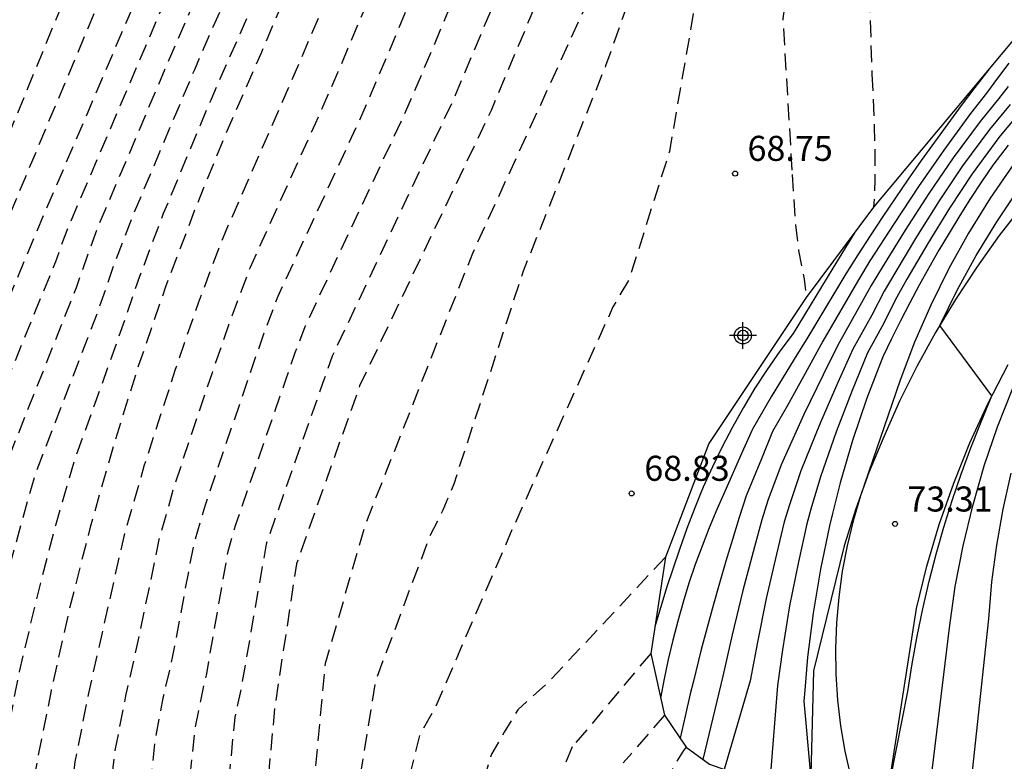
# Model space of a CAD drawing. Units: metres. Extents: x 580994 to 581346, y 4794040 to 4794291.
# Drawn here: x 581034 to 581063, y 4794090 to 4794112 of the extents above; entities that cross this region are included whole.
import ezdxf

# ---------------------------------------------------------------- set-up
doc = ezdxf.new("R2010")
doc.units = ezdxf.units.M
doc.linetypes.add('TRAZOS_NORMALES', pattern=[0.75, 0.5, -0.25])
for name, color, linetype in [('020101', 3, 'Continuous'), ('020104', 34, 'Continuous'), ('020107', 3, 'Continuous'), ('020194', 31, 'TRAZOS_NORMALES'), ('020195', 30, 'TRAZOS_NORMALES'), ('020204', 9, 'Continuous'), ('020308', 9, 'Continuous'), ('Centroides', 1, 'Continuous')]:
    doc.layers.add(name, color=color, linetype=linetype)
doc.layers.add('020105', color=24, linetype='Continuous', lineweight=30)
doc.styles.add('ARIAL', font='arial.ttf', dxfattribs={"height": 1})

# ---------------------------------------------------------------- blocks, each defined once
blk = doc.blocks.new('Centroide')
for points in [[(0, -0.402), (0, 0.402)], [(0.402, 0), (-0.402, 0)]]:
    blk.add_lwpolyline(points)
for radius in [0.256, 0.159]:
    blk.add_circle((0, 0), radius)
blk = doc.blocks.new('COTAPU')
blk.add_circle((0, 0), 0.075)

msp = doc.modelspace()

# ---------------------------------------------------------------- linework, layer by layer
at = {"layer": '020101', "flags": 128}
msp.add_lwpolyline([(581064, 4794106.89), (581063.28, 4794105.98), (581062.61, 4794105.03), (581061.97, 4794104.06), (581061.37, 4794103.07), (581060.81, 4794102.05), (581060.29, 4794101.01), (581059.82, 4794099.95), (581059.38, 4794098.88), (581058.99, 4794097.79), (581058.64, 4794096.68), (581057.72, 4794092.94), (581057.64, 4794089.824)], dxfattribs=at)
at = {"layer": '020104', "flags": 128}
for points, elevation in [([(581063.57, 4794111.14), (581063.23, 4794110.69), (581062.9, 4794110.24), (581062.42, 4794109.63), (581061.62, 4794108.53), (581060.86, 4794107.44), (581060.13, 4794106.34), (581059.41, 4794105.22), (581059.07, 4794104.65), (581058, 4794102.81), (581057.58, 4794102.04), (581056.94, 4794100.88), (581056.49, 4794100.11), (581056.16, 4794099.29), (581055.7, 4794098.18), (581055.49, 4794097.53), (581055.29, 4794096.87), (581055.09, 4794096.22), (581054.9, 4794095.56), (581054.71, 4794094.9), (581054.53, 4794094.24), (581054.35, 4794093.58), (581054.19, 4794092.92), (581054.11, 4794092.59), (581054.02, 4794092.25), (581053.87, 4794091.58), (581053.72, 4794090.92)], 70.5), ([(581063.55, 4794110.44), (581063.26, 4794110.07), (581062.71, 4794109.39), (581061.9, 4794108.3), (581061.17, 4794107.23), (581060.46, 4794106.14), (581059.78, 4794105.04), (581059.45, 4794104.48), (581058.45, 4794102.69), (581058.01, 4794101.8), (581057.43, 4794100.62), (581056.75, 4794099.11), (581056.35, 4794098.04), (581056.17, 4794097.46), (581055.95, 4794096.65), (581055.6, 4794095.34), (581055.28, 4794094.02), (581055, 4794092.78), (581054.4, 4794090.28)], 71), ([(581063.61, 4794109.9), (581062.99, 4794109.15), (581062.18, 4794108.06), (581061.48, 4794107.01), (581060.8, 4794105.94), (581060.15, 4794104.85), (581059.83, 4794104.31), (581059.47, 4794103.59), (581058.9, 4794102.57), (581058.45, 4794101.57), (581057.92, 4794100.36), (581057.34, 4794098.93), (581057, 4794097.91), (581056.84, 4794097.4), (581056.61, 4794096.43), (581056.3, 4794095.11), (581056.04, 4794093.8), (581055.82, 4794092.64), (581055.04, 4794089.98)], 71.5), ([(581063.96, 4794109.74), (581063.27, 4794108.91), (581062.47, 4794107.82), (581061.79, 4794106.79), (581061.14, 4794105.74), (581060.51, 4794104.67), (581060.21, 4794104.13), (581059.76, 4794103.24), (581059.34, 4794102.46), (581058.88, 4794101.33), (581058.4, 4794100.1), (581057.93, 4794098.75), (581057.64, 4794097.78), (581057.52, 4794097.34), (581057.27, 4794096.2), (581057, 4794094.89), (581056.79, 4794093.57), (581056.64, 4794092.5), (581056.43, 4794089.86)], 72), ([(581063.7, 4794108.09), (581063.01, 4794107.09), (581062.36, 4794106.05), (581061.77, 4794104.99), (581061.23, 4794103.89), (581060.74, 4794102.78), (581060.31, 4794101.64), (581059.13, 4794098.18), (581058.91, 4794097.43), (581058.73, 4794096.68), (581058.58, 4794095.92), (581058.48, 4794095.15), (581058.41, 4794094.38), (581058.38, 4794093.61), (581058.39, 4794092.84), (581058.44, 4794092.06), (581058.53, 4794091.29), (581058.66, 4794090.53), (581058.83, 4794089.78)], 73), ([(581060.03, 4794089.74), (581060.54, 4794092.32), (581060.67, 4794093.15), (581060.82, 4794093.98), (581060.99, 4794094.8), (581061.18, 4794095.62), (581061.39, 4794096.43), (581061.62, 4794097.24), (581061.87, 4794098.04), (581062.14, 4794098.83), (581062.43, 4794099.62), (581062.74, 4794100.4), (581063.06, 4794101.17), (581061.5, 4794103.28), (581062.02, 4794104.34), (581062.59, 4794105.38), (581063.21, 4794106.39), (581063.87, 4794107.37)], 73.5), ([(581058.95, 4794106.06), (581058.3, 4794105), (581057.11, 4794103.04), (581056.71, 4794102.51), (581056.33, 4794101.96), (581055.96, 4794101.4), (581055.62, 4794100.83), (581055.29, 4794100.24), (581054.98, 4794099.65), (581054.69, 4794099.05), (581054.41, 4794098.44), (581054.34, 4794098.27), (581054.16, 4794097.82), (581053.92, 4794097.2), (581053.7, 4794096.57), (581053.31, 4794095.42), (581052.96, 4794094.26)], 69.5), ([(581061.24, 4794089.7), (581061.79, 4794094.23), (581061.96, 4794095.46), (581062.2, 4794096.68), (581062.49, 4794097.88), (581062.83, 4794099.08), (581063.23, 4794100.25), (581063.69, 4794101.4)], 74), ([(581063.63, 4794098.86), (581063.39, 4794097.78), (581063.2, 4794096.7), (581063.05, 4794095.6), (581062.96, 4794094.5), (581062.44, 4794089.66)], 74.5)]:
    msp.add_lwpolyline(points, dxfattribs=dict(at, elevation=elevation))
at = {"layer": '020105', "flags": 128}
for points, elevation in [([(581062.97, 4794110.95), (581062.55, 4794110.41), (581062.14, 4794109.87), (581061.74, 4794109.32), (581061.34, 4794108.77), (581060.94, 4794108.22), (581060.55, 4794107.66), (581060.17, 4794107.1), (581059.79, 4794106.54), (581059.42, 4794105.97), (581059.05, 4794105.4), (581058.69, 4794104.83), (581057.55, 4794102.93), (581057.14, 4794102.27), (581056.45, 4794101.14), (581055.89, 4794100.18), (581055.57, 4794099.47), (581055.06, 4794098.31), (581054.82, 4794097.77), (581054.59, 4794097.22), (581054.38, 4794096.67), (581054.17, 4794096.12), (581053.98, 4794095.56), (581053.81, 4794095), (581053.65, 4794094.43), (581053.5, 4794093.86), (581053.36, 4794093.28), (581053.24, 4794092.7), (581053.13, 4794092.12)], 70), ([(581063.55, 4794108.68), (581063.09, 4794108.08), (581062.75, 4794107.58), (581062.42, 4794107.08), (581062.1, 4794106.57), (581061.78, 4794106.05), (581061.47, 4794105.54), (581061.17, 4794105.01), (581060.88, 4794104.49), (581060.6, 4794103.96), (581060.32, 4794103.42), (581060.05, 4794102.88), (581059.79, 4794102.34), (581059.32, 4794101.1), (581058.89, 4794099.84), (581058.52, 4794098.57), (581058.29, 4794097.65), (581058.2, 4794097.28), (581057.93, 4794095.98), (581057.71, 4794094.67), (581057.54, 4794093.35), (581057.46, 4794092.36), (581057.43, 4794092.03), (581057.63, 4794089.82)], 72.5)]:
    msp.add_lwpolyline(points, dxfattribs=dict(at, elevation=elevation))
at = {"layer": '020107', "flags": 128}
for points in [[(581073.32, 4794119.54), (581067.9, 4794115.87), (581064.31, 4794112.55), (581059.52, 4794106.82), (581057.5, 4794104.12), (581054.58, 4794099.75), (581053.28, 4794096.34), (581052.84, 4794093.46), (581053.25, 4794091.61), (581053.9, 4794090.65), (581054.6, 4794090.14), (581055.22, 4794089.92), (581055.65, 4794089.89)], [(581060.01, 4794089.74), (581060.8, 4794094.81), (581061.11, 4794096.07), (581061.48, 4794097.32), (581061.92, 4794098.56), (581062.4, 4794099.77), (581062.95, 4794100.95), (581063.55, 4794102.11)]]:
    msp.add_lwpolyline(points, dxfattribs=at)
at = {"layer": '020194', "flags": 128}
for points, elevation in [([(581069.86, 4794150.82), (581069.08, 4794150.5), (581064.8, 4794147.19), (581063.86, 4794146.57), (581063.15, 4794146.15), (581062.52, 4794145.62), (581061.97, 4794145.02), (581061.33, 4794144.45), (581055.98, 4794138.01), (581055.45, 4794137.44), (581055, 4794136.82), (581054.54, 4794136.19), (581054.1, 4794135.57), (581053.54, 4794134.93), (581052.97, 4794134.28), (581052.52, 4794133.6), (581048.5, 4794126.54), (581045.42, 4794121.48), (581041.16, 4794111.42), (581040.15, 4794109.12), (581039.2, 4794106.79), (581038.31, 4794104.44), (581037.49, 4794102.06), (581036.74, 4794099.66), (581036.05, 4794097.24), (581035.43, 4794094.8), (581034.88, 4794092.35), (581034.39, 4794089.88), (581033.97, 4794087.4), (581033.62, 4794084.91), (581032.95, 4794082.2), (581032.34, 4794079.46), (581031.78, 4794076.72), (581031.27, 4794073.97), (581030.82, 4794071.21), (581030.42, 4794068.43), (581030.08, 4794065.66), (581029.79, 4794062.87), (581029.56, 4794060.08), (581029.38, 4794057.29), (581029.26, 4794054.49), (581028.28, 4794048.83), (581027.82, 4794047.72), (581027.47, 4794046.93), (581027.19, 4794046.13), (581026.97, 4794045.27), (581026.73, 4794044.5), (581024.766, 4794040.258)], 64.14), ([(581069.69, 4794148.48), (581066.49, 4794146.02), (581065.83, 4794145.5), (581064.89, 4794144.8), (581064, 4794144.17), (581063.33, 4794143.48), (581062.61, 4794142.79), (581062.06, 4794142.15), (581057.91, 4794136.6), (581057.42, 4794135.85), (581056.81, 4794135.02), (581056.14, 4794134.18), (581055.02, 4794131.94), (581054.44, 4794131.31), (581050.25, 4794124.81), (581047.76, 4794120.96), (581047.37, 4794120.25), (581047.11, 4794119.49), (581043.46, 4794110.85), (581042.79, 4794109.32), (581040.84, 4794105.02), (581040.25, 4794103.45), (581039.7, 4794101.86), (581038.57, 4794098.49), (581038.11, 4794096.87), (581037.48, 4794093.83), (581037.11, 4794092.19), (581036.79, 4794090.55), (581036.23, 4794085.82), (581035.99, 4794084.16), (581035.55, 4794082.35), (581035.14, 4794080.52), (581033.75, 4794074.41), (581033.41, 4794072.58), (581033.11, 4794070.74), (581032.84, 4794068.88), (581032.03, 4794063.61), (581031.83, 4794061.75), (581031.68, 4794059.89), (581031.56, 4794058.03), (581031, 4794052.82), (581030.35, 4794049.05), (581030.22, 4794048.26), (581029.86, 4794047), (581029.54, 4794046.21), (581029.27, 4794045.41), (581029.03, 4794044.56), (581027.097, 4794040.258)], 65.14), ([(581070.91, 4794147.97), (581069.99, 4794147.47), (581067.34, 4794145.44), (581066.35, 4794144.65), (581065.41, 4794143.92), (581064.74, 4794143.45), (581064.01, 4794142.71), (581063.26, 4794141.97), (581062.43, 4794141.01), (581058.87, 4794135.9), (581058.4, 4794135.06), (581057.95, 4794134.43), (581057.45, 4794133.8), (581056.27, 4794131.12), (581055.69, 4794130.46), (581055.09, 4794129.88), (581051.13, 4794123.94), (581048.93, 4794120.71), (581048.54, 4794120.03), (581048.25, 4794119.26), (581047.96, 4794118.5), (581044.61, 4794110.57), (581044.11, 4794109.42), (581041.66, 4794104.13), (581041.22, 4794102.96), (581040.81, 4794101.77), (581039.49, 4794097.9), (581039.14, 4794096.69), (581038.51, 4794093.34), (581038.23, 4794092.12), (581037.99, 4794090.88), (581037.36, 4794085.03), (581037.18, 4794083.78), (581036.85, 4794082.43), (581036.54, 4794081.06), (581034.73, 4794073.26), (581034.48, 4794071.88), (581034.25, 4794070.5), (581034.05, 4794069.11), (581033, 4794062.59), (581032.86, 4794061.2), (581032.74, 4794059.8), (581032.65, 4794058.41), (581031.88, 4794051.99), (581031.39, 4794049.16), (581031.24, 4794048.35), (581031.16, 4794047.59), (581030.88, 4794046.65), (581030.58, 4794045.85), (581030.31, 4794045.06), (581030.06, 4794044.21), (581028.282, 4794040.258)], 65.64), ([(581072.53, 4794147.77), (581071.98, 4794147.46), (581071.26, 4794147.02), (581070.29, 4794146.45), (581068.18, 4794144.86), (581067.51, 4794144.34), (581066.87, 4794143.8), (581065.93, 4794143.04), (581064.69, 4794141.93), (581063.9, 4794141.14), (581063.34, 4794140.51), (581062.8, 4794139.86), (581059.83, 4794135.19), (581059.56, 4794134.45), (581059.08, 4794133.84), (581058.56, 4794133.21), (581057.51, 4794130.29), (581056.74, 4794129.41), (581055.94, 4794128.63), (581052.01, 4794123.07), (581050.09, 4794120.45), (581049.58, 4794119.54), (581049.19, 4794118.51), (581048.81, 4794117.51), (581045.76, 4794110.29), (581045.42, 4794109.52), (581042.48, 4794103.24), (581042.18, 4794102.46), (581041.91, 4794101.67), (581040.4, 4794097.31), (581040.17, 4794096.51), (581039.53, 4794092.85), (581039.35, 4794092.04), (581039.18, 4794091.21), (581038.48, 4794084.23), (581038.37, 4794083.4), (581038.14, 4794082.5), (581037.94, 4794081.59), (581035.71, 4794072.1), (581035.54, 4794071.18), (581035.39, 4794070.26), (581035.26, 4794069.34), (581033.97, 4794061.57), (581033.88, 4794060.64), (581033.8, 4794059.71), (581033.74, 4794058.78), (581032.75, 4794051.16), (581032.42, 4794049.27), (581032.22, 4794048.18), (581032.12, 4794047.17), (581031.89, 4794046.29), (581031.62, 4794045.49), (581031.34, 4794044.7), (581031.08, 4794043.85), (581029.466, 4794040.258)], 66.14), ([(581073.85, 4794147.31), (581073.43, 4794147.13), (581072.51, 4794146.62), (581071.61, 4794146.07), (581070.6, 4794145.44), (581069.03, 4794144.27), (581068.19, 4794143.63), (581067.38, 4794142.96), (581066.44, 4794142.15), (581065.37, 4794141.16), (581064.54, 4794140.31), (581063.84, 4794139.53), (581063.16, 4794138.71), (581060.8, 4794134.49), (581060.46, 4794133.56), (581059.95, 4794132.94), (581058.76, 4794129.46), (581058.26, 4794128.83), (581057.31, 4794127.87), (581052.88, 4794122.21), (581052.21, 4794121.57), (581051.26, 4794120.19), (581050.62, 4794119.06), (581050.13, 4794117.77), (581049.65, 4794116.51), (581046.91, 4794110), (581043.3, 4794102.36), (581043.02, 4794101.57), (581041.32, 4794096.73), (581040.56, 4794092.37), (581040.38, 4794091.55), (581039.61, 4794083.44), (581039.44, 4794082.58), (581036.7, 4794070.95), (581036.54, 4794070.03), (581034.95, 4794060.54), (581034.86, 4794059.61), (581033.62, 4794050.32), (581033.46, 4794049.38), (581033.21, 4794048.02), (581033.08, 4794046.76), (581032.91, 4794045.93), (581032.65, 4794045.13), (581032.38, 4794044.34), (581032.11, 4794043.5), (581030.655, 4794040.258)], 66.64), ([(581084.51, 4794146.61), (581082.26, 4794146.58), (581081.41, 4794146.46), (581080.56, 4794146.27), (581076.78, 4794145.5), (581075.52, 4794145.2), (581072.75, 4794143.92), (581068.85, 4794141.27), (581068.08, 4794140.73), (581067.34, 4794140.14), (581066.65, 4794139.5), (581066, 4794138.82), (581065.39, 4794138.09), (581064.83, 4794137.33), (581064.33, 4794136.53), (581063.87, 4794135.71), (581063.47, 4794134.85), (581063.13, 4794133.97), (581062.84, 4794133.07), (581061.2, 4794128.01), (581056.87, 4794123.03), (581053.28, 4794118.8), (581052.78, 4794118.15), (581052.38, 4794117.49), (581050.89, 4794112.84), (581047.5, 4794105.44), (581044.29, 4794097.32), (581043.09, 4794093.16), (581042.28, 4794084.52)], 67.64), ([(581080.44, 4794143.86), (581078.18, 4794143.59), (581076.98, 4794143.4), (581074.25, 4794142.44), (581071.14, 4794140.55), (581067.73, 4794138.22), (581067.13, 4794137.7), (581065.47, 4794135.41), (581064.28, 4794132.86), (581062.43, 4794127.62), (581061.97, 4794126.93), (581061.42, 4794126.33), (581056.3, 4794120.38), (581053.94, 4794116.87), (581053.37, 4794116.01), (581052.99, 4794115.28), (581051.49, 4794111.06), (581049.02, 4794104.91), (581046.94, 4794098.53), (581046.61, 4794097.75), (581046.21, 4794096.94), (581044.59, 4794092.62), (581043.81, 4794087.77), (581043.61, 4794084.03)], 68.14), ([(581075.83, 4794140.69), (581073.98, 4794139.87), (581068.46, 4794136.53), (581067.03, 4794135.13), (581066.54, 4794134.5), (581065.35, 4794132.2), (581064.04, 4794128.37), (581063, 4794126.52), (581057.2, 4794119.38), (581054.99, 4794115.55), (581054.52, 4794114.79), (581054.36, 4794114.02), (581053.4, 4794108.49), (581052.2, 4794104.68), (581051.71, 4794103.84), (581048.73, 4794097.26), (581046.4, 4794091.87), (581045.92, 4794091.01), (581045.12, 4794087.82), (581044.95, 4794083.55)], 68.64), ([(581071.95, 4794137.14), (581068.62, 4794134.66), (581067.5, 4794133.11), (581066.07, 4794130.57), (581064.51, 4794126.95), (581062.25, 4794123.77), (581058.59, 4794118.79), (581058.06, 4794118.13), (581057.69, 4794117.37), (581057.37, 4794116.63), (581056.8, 4794112.46), (581057.08, 4794107.8)], 69.14), ([(581052.43, 4794135.66), (581052.25, 4794135.41), (581051.57, 4794134.63), (581050.79, 4794133.19), (581046.44, 4794125.76), (581044.59, 4794122.72), (581043.61, 4794120.87), (581039.77, 4794112.32), (581039.17, 4794110.94), (581037.28, 4794106.46), (581036.74, 4794105.05), (581036.25, 4794103.62), (581034.39, 4794098.79), (581033.98, 4794097.34), (581033.49, 4794095.55), (581032.96, 4794093.46), (581032.24, 4794089.69), (581031.99, 4794088.2), (581031.78, 4794086.71), (581030.8, 4794082.12), (581030.35, 4794080), (581029.85, 4794077.42), (581029.41, 4794074.84), (581029.29, 4794073.89), (581028.96, 4794071.77), (581028.62, 4794069.15), (581028.38, 4794067.02), (581028.11, 4794061.78), (581027.98, 4794060.11), (581027.87, 4794058.43), (581027.48, 4794052.58), (581026.89, 4794049.19), (581026.52, 4794048.21), (581026.17, 4794047.39), (581025.89, 4794046.59), (581025.64, 4794045.76), (581025.4, 4794045.01), (581022.905, 4794040.258)], 63.14), ([(581053.17, 4794135.49), (581052.27, 4794134.46), (581051.65, 4794133.4), (581047.47, 4794126.15), (581045.01, 4794122.1), (581044.52, 4794121.17), (581040.47, 4794111.87), (581039.66, 4794110.03), (581038.24, 4794106.63), (581037.53, 4794104.75), (581036.87, 4794102.84), (581035.57, 4794099.22), (581035.01, 4794097.29), (581034.46, 4794095.18), (581033.92, 4794092.91), (581033.32, 4794089.79), (581032.98, 4794087.8), (581032.7, 4794085.81), (581031.87, 4794082.16), (581031.34, 4794079.73), (581030.82, 4794077.07), (581030.34, 4794074.4), (581029.89, 4794071.49), (581029.52, 4794068.79), (581029.23, 4794066.34), (581028.95, 4794062.33), (581028.77, 4794060.09), (581028.62, 4794057.86), (581028.37, 4794053.54), (581027.58, 4794049.01), (581027.17, 4794047.96), (581026.82, 4794047.16), (581026.54, 4794046.36), (581026.3, 4794045.51), (581026.07, 4794044.75), (581023.846, 4794040.258)], 63.64), ([(581049.47, 4794135.16), (581048.19, 4794132.58), (581043.35, 4794124.59), (581040.9, 4794119.95), (581037.69, 4794113.67), (581034.39, 4794105.97), (581030.87, 4794097.48), (581030.59, 4794096.68), (581030.3, 4794095.87), (581030.07, 4794095.13), (581029.02, 4794089.41), (581027.57, 4794081.99), (581027.36, 4794080.82), (581027.15, 4794079.66), (581026.96, 4794078.48), (581026.78, 4794077.31), (581026.61, 4794076.14), (581026.45, 4794074.96), (581026.31, 4794073.78), (581026.17, 4794072.61), (581026.04, 4794071.43), (581025.93, 4794070.24), (581025.83, 4794069.06), (581025.6, 4794060.15), (581024.8, 4794049.72), (581024.57, 4794048.94), (581024.21, 4794048.08), (581023.95, 4794047.29), (581023.64, 4794046.49), (581023.41, 4794045.77), (581019.955, 4794040.258)], 61.64), ([(581050.87, 4794134.81), (581049.92, 4794132.99), (581045.41, 4794125.37), (581044.18, 4794123.35), (581042.71, 4794120.56), (581039.08, 4794112.77), (581038.67, 4794111.85), (581036.31, 4794106.3), (581035.96, 4794105.36), (581035.63, 4794104.41), (581033.22, 4794098.35), (581032.94, 4794097.38), (581032.53, 4794095.93), (581032.21, 4794095), (581031.99, 4794094.02), (581031.17, 4794089.6), (581031, 4794088.61), (581030.86, 4794087.61), (581029.72, 4794082.07), (581029.35, 4794080.28), (581028.89, 4794077.78), (581028.47, 4794075.27), (581028.29, 4794073.86), (581028.03, 4794072.05), (581027.73, 4794069.52), (581027.53, 4794067.7), (581027.28, 4794061.24), (581027.18, 4794060.12), (581027.11, 4794059.01), (581026.58, 4794051.63), (581026.19, 4794049.36), (581025.87, 4794048.45), (581025.51, 4794047.62), (581025.25, 4794046.83), (581024.97, 4794046), (581024.74, 4794045.26), (581021.946, 4794040.258)], 62.64), ([(581041.65, 4794123.28), (581041.53, 4794123.09), (581039.69, 4794119.61), (581036.46, 4794113.33), (581033.6, 4794106.51), (581030.49, 4794098.53), (581029.66, 4794095.86), (581029.27, 4794094.7), (581028.49, 4794090.41), (581026.95, 4794083.06), (581026.41, 4794079.98), (581026.25, 4794079.11), (581026.11, 4794078.22), (581025.98, 4794077.34), (581025.8, 4794076.28), (581025.66, 4794075.19), (581025.55, 4794074.1), (581025.45, 4794073.23), (581025.35, 4794072.34), (581025.27, 4794071.45), (581025.04, 4794068.03), (581024.87, 4794061.35), (581024.11, 4794050.64), (581023.83, 4794049.18), (581023.51, 4794048.36), (581023.08, 4794047.16), (581022.25, 4794045.39), (581018.922, 4794040.258)], 61.14), ([(581039.33, 4794120.87), (581038.48, 4794119.26), (581035.24, 4794112.98), (581032.81, 4794107.06), (581032.6, 4794106.28), (581030.1, 4794099.57), (581028.74, 4794095.04), (581028.48, 4794094.26), (581027.95, 4794091.4), (581026.34, 4794084.12), (581025.46, 4794079.13), (581025.26, 4794077.96), (581024.99, 4794076.43), (581024.87, 4794075.41), (581024.79, 4794074.43), (581024.66, 4794073.25), (581024.25, 4794067), (581024.13, 4794062.54), (581023.42, 4794051.55), (581023.38, 4794050.63), (581023.1, 4794049.43), (581022.8, 4794048.63), (581022.52, 4794047.84), (581021.09, 4794045.02), (581017.864, 4794040.258)], 60.64), ([(581057.08, 4794107.8), (581057.18, 4794106.3), (581057.27, 4794105.53), (581057.44, 4794104.67), (581057.5, 4794104.12)], 69.14), ([(581053.28, 4794096.34), (581051.75, 4794094.7)], 69.14), ([(581051.75, 4794094.7), (581049.8, 4794092.63), (581048.86, 4794091.77), (581048.45, 4794091.1), (581048.07, 4794090.44), (581046.91, 4794086.6), (581046.28, 4794083.06)], 69.14), ([(581053.25, 4794091.61), (581052.02, 4794090.18)], 70.14), ([(581053.9, 4794090.65), (581053.82, 4794090.55), (581053.53, 4794090.07), (581053.43, 4794089.89)], 70.64)]:
    msp.add_lwpolyline(points, dxfattribs=dict(at, elevation=elevation))
at = {"layer": '020195', "flags": 128}
for points, elevation in [([(581088.47, 4794149.3), (581086.7, 4794149.53), (581085.68, 4794149.5), (581084.9, 4794149.5), (581084.14, 4794149.48), (581083.38, 4794149.37), (581082.41, 4794149.28), (581081.63, 4794148.99), (581078.41, 4794148.18), (581074.14, 4794146.39), (581073.04, 4794145.78), (581071.96, 4794145.12), (581070.9, 4794144.43), (581069.87, 4794143.69), (581068.87, 4794142.92), (581067.9, 4794142.11), (581066.96, 4794141.27), (581066.05, 4794140.39), (581065.18, 4794139.48), (581064.34, 4794138.54), (581063.53, 4794137.56), (581061.76, 4794133.78), (581061.35, 4794132.67), (581060.01, 4794128.63), (581059.41, 4794127.88), (581058.85, 4794127.31), (581058.27, 4794126.72), (581057.65, 4794126.15), (581053.76, 4794121.34), (581052.95, 4794120.58), (581052.43, 4794119.93), (581052.06, 4794119.26), (581051.66, 4794118.57), (581051.27, 4794117.8), (581051.07, 4794117.03), (581050.79, 4794116.29), (581050.5, 4794115.52), (581048.06, 4794109.72), (581044.12, 4794101.47), (581042.23, 4794096.14), (581041.58, 4794091.88), (581040.95, 4794085)], 67.14), ([(581069.04, 4794149.22), (581065.65, 4794146.61), (581064.38, 4794145.69), (581063.26, 4794144.9), (581062.65, 4794144.25), (581061.97, 4794143.62), (581056.94, 4794137.31), (581056.43, 4794136.65), (581055.68, 4794135.6), (581054.84, 4794134.55), (581053.77, 4794132.77), (581049.38, 4794125.67), (581046.59, 4794121.22), (581046.27, 4794120.49), (581042.31, 4794111.14), (581041.47, 4794109.22), (581040.02, 4794105.9), (581039.28, 4794103.95), (581038.6, 4794101.96), (581037.66, 4794099.07), (581037.08, 4794097.06), (581036.46, 4794094.31), (581036, 4794092.27), (581035.59, 4794090.21), (581035.1, 4794086.61), (581034.81, 4794084.53), (581034.25, 4794082.28), (581033.74, 4794079.99), (581032.76, 4794075.57), (581032.34, 4794073.27), (581031.96, 4794070.97), (581031.63, 4794068.66), (581031.05, 4794064.64), (581030.81, 4794062.31), (581030.62, 4794059.99), (581030.47, 4794057.66), (581030.13, 4794053.66), (581029.32, 4794048.94), (581028.84, 4794047.36), (581028.51, 4794046.57), (581028.23, 4794045.77), (581028, 4794044.92), (581025.905, 4794040.258)], 64.64), ([(581050.12, 4794134.8), (581049.06, 4794132.78), (581044.38, 4794124.98), (581043.76, 4794123.97), (581041.8, 4794120.26), (581038.38, 4794113.22), (581035.35, 4794106.13), (581035.01, 4794105.19), (581032.04, 4794097.92), (581031.56, 4794096.3), (581031.14, 4794095.06), (581030.09, 4794089.5), (581029.94, 4794088.51), (581028.65, 4794082.03), (581028.36, 4794080.55), (581028.19, 4794079.62), (581027.92, 4794078.13), (581027.78, 4794077.19), (581027.54, 4794075.71), (581027.41, 4794074.76), (581027.3, 4794073.82), (581027.1, 4794072.33), (581027, 4794071.39), (581026.83, 4794069.88), (581026.75, 4794068.93), (581026.44, 4794060.69), (581026.36, 4794059.58), (581025.69, 4794050.67), (581025.5, 4794049.54), (581025.22, 4794048.7), (581024.86, 4794047.85), (581024.6, 4794047.06), (581024.31, 4794046.25), (581024.07, 4794045.52), (581020.964, 4794040.258)], 62.14), ([(581066.52, 4794127.57), (581064.54, 4794125.14), (581064.06, 4794124.46), (581063.62, 4794123.77), (581060.96, 4794119.93), (581060.48, 4794118.96), (581060.15, 4794118.23), (581059.93, 4794117.48), (581059.67, 4794116.73), (581059.52, 4794115.96), (581059.36, 4794113.9), (581059.47, 4794110.81)], 69.64), ([(581059.47, 4794110.81), (581059.54, 4794109.23), (581059.56, 4794108.4), (581059.56, 4794107.64), (581059.52, 4794106.82)], 69.64), ([(581052.84, 4794093.46), (581051.89, 4794092.32)], 69.64), ([(581051.89, 4794092.32), (581050.49, 4794090.66)], 69.64), ([(581050.49, 4794090.66), (581048.82, 4794086.74), (581048.56, 4794086.01), (581048.34, 4794085.24), (581048.12, 4794084.49), (581047.61, 4794082.58), (581046.31, 4794077.7), (581043.95, 4794067.73), (581040.83, 4794054.37), (581038.76, 4794044.25), (581037.395, 4794040.258)], 69.64)]:
    msp.add_lwpolyline(points, dxfattribs=dict(at, elevation=elevation))

# ---------------------------------------------------------------- block references
at = {"layer": '020204'}
for p in [(581055.37, 4794107.83, 68.75), (581052.27, 4794098.25, 68.83), (581060.16, 4794097.34, 73.31)]:
    msp.add_blockref('COTAPU', p, dxfattribs=at)
at = {"layer": 'Centroides', "rotation": 359.9987685839998}
msp.add_blockref('Centroide', (581055.604, 4794102.983, 71.64), dxfattribs=at)

# ---------------------------------------------------------------- texts
at = {"layer": '020308', "style": 'ARIAL'}
for s, p in [('68.75', (581055.74, 4794108.21)), ('68.83', (581052.65, 4794098.63)), ('73.31', (581060.53, 4794097.71))]:
    msp.add_text(s, height=0.75, dxfattribs=at).set_placement(p)

doc.saveas('drawing.dxf')
